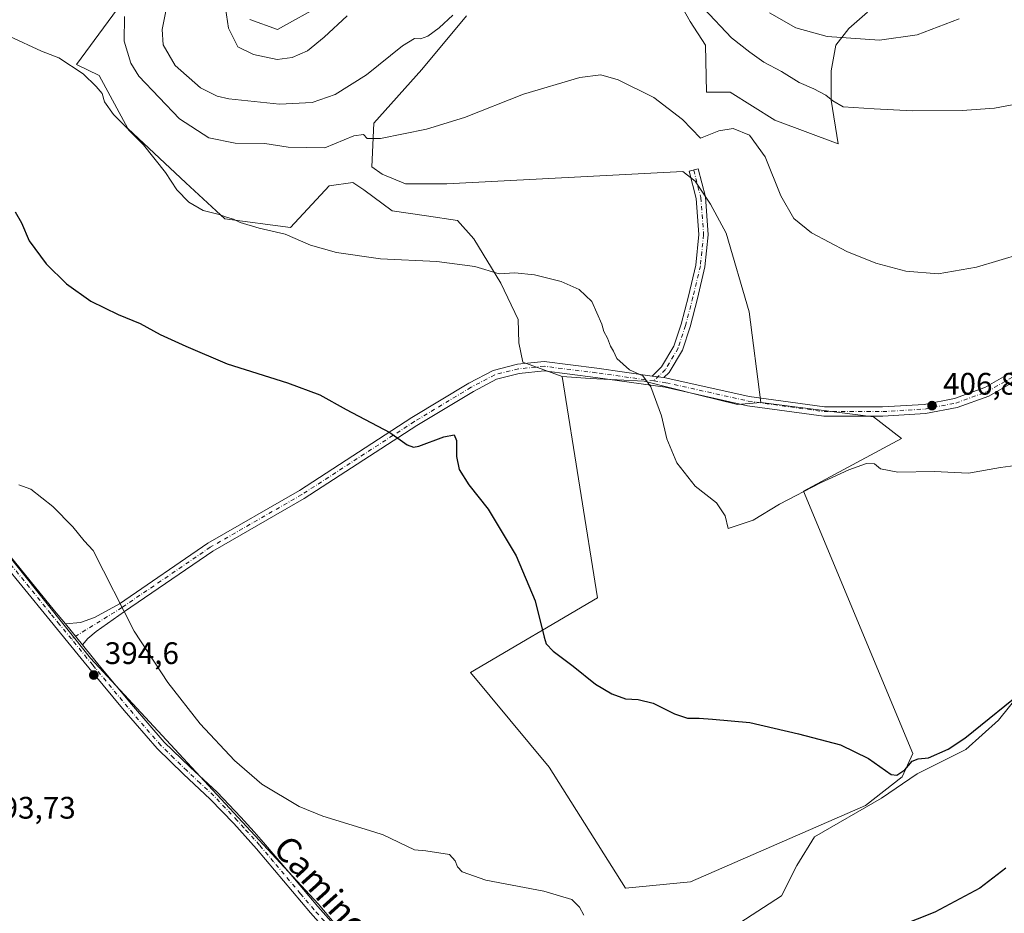
# Model space of a CAD drawing. Units: metres. Extents: x 553065 to 556516, y 4703189 to 4705529.
# Drawn here: x 553763 to 554080, y 4703531 to 4703819 of the extents above; entities that cross this region are included whole.
import ezdxf
from ezdxf.enums import TextEntityAlignment as Align

# ---------------------------------------------------------------- set-up
doc = ezdxf.new("R2010")
doc.units = ezdxf.units.M
doc.header["$MEASUREMENT"] = 0
doc.linetypes.add('DGN Style 4', pattern=[2.6384748266838614, 1.318413404963828, -0.6592067024819142, 0.001648016756204785, -0.6592067024819142])
for name, color, linetype, lineweight in [('Arbolado forestal CxS', 92, 'Continuous', 0), ('Camino Cxs', 7, 'Continuous', 0), ('Camino eje', 30, 'DGN Style 4', 13), ('Comarca CxS', 21, 'Continuous', 0), ('Comunidad Autónoma CxS', 142, 'Continuous', 0), ('Corriente natural lineal', 142, 'Continuous', 13), ('Cultivos herbáceos CxS', 92, 'Continuous', 0), ('Cultivos leñosos CxS', 92, 'Continuous', 0), ('Curva de nivel maestra', 30, 'Continuous', 30), ('Curva de nivel normal', 30, 'Continuous', 0), ('Municipio CxS', 4, 'Continuous', 0), ('Pista no pavimentada Cxs', 111, 'Continuous', 0), ('Pista no pavimentada eje', 91, 'DGN Style 4', 0), ('Provincia CxS', 1, 'Continuous', 0), ('Punto de cota en terreno', 7, 'Continuous', 0), ('Rótulo de punto de cota en terreno', 7, 'Continuous', 0), ('Texto cartográfico', 7, 'Continuous', 0)]:
    doc.layers.add(name, color=color, linetype=linetype, lineweight=lineweight)
doc.styles.add('Style-Arial', font='txt')

# ---------------------------------------------------------------- blocks, each defined once
blk = doc.blocks.new('*U9')
at = {"layer": 'Arbolado forestal CxS', "color": 92, "linetype": 'Continuous', "lineweight": 0}
for points in [[(553837.2368000001, 4703818.5855, 423.0267000000022), (553846.1407000005, 4703815.3687, 423.9379999999946), (553860.8101000004, 4703823.5669, 424.1475000000065)], [(553906.9205, 4703819.785900001, 415.2397000000055), (553892.5264999997, 4703802.5153, 413.5207999999984), (553877.1732999999, 4703785.244700001, 411.1527999999962), (553876.4313000003, 4703771.1655, 409.2997000000032), (553879.8234999999, 4703768.817299999, 409.0709999999963), (553887.2512999997, 4703765.722100001, 408.5975999999937), (553900.5601000004, 4703765.721899999, 408.2856999999931), (553976.3892999999, 4703769.7445, 409.3377000000037), (553980.4129999997, 4703766.649499999, 409.4321999999956), (553985.3646, 4703759.2213, 409.1745999999985), (553990.3162000002, 4703749.9363, 408.9138999999996), (553997.7429000001, 4703724.5571, 408.3613000000041), (554001.4556, 4703695.4639, 407.3714000000036), (553994.0273000002, 4703694.845100001, 406.8154000000068), (553981.3378, 4703697.940300001, 406.3972000000067), (553964.0055999998, 4703702.273499999, 405.4627999999939), (553946.6732999999, 4703703.202299999, 404.4787999999971), (553937.6975999996, 4703703.8213, 403.8043000000035), (553925.0078999996, 4703708.4641, 403.4401000000071), (553923.7703999998, 4703714.654100001, 403.7862000000023), (553923.4614000004, 4703722.0821, 404.2603999999992), (553917.8907000005, 4703733.8431, 405.0825000000041), (553909.2253000002, 4703748.0803, 406.2783000000054), (553903.9589999998, 4703753.911499999, 406.569399999993), (553894.0247, 4703755.504899999, 406.8110000000015), (553883.0144999997, 4703757.0779, 407.1046000000061), (553873.9424000002, 4703763.865300001, 407.709600000002), (553870.3800999997, 4703766.1809, 407.8874000000069), (553862.7805000005, 4703765.0953, 407.5412999999971), (553850.3047000002, 4703751.661699999, 405.9575999999943), (553829.1952999998, 4703754.540899999, 405.6226000000024), (553816.7219000002, 4703766.0551, 406.1465000000026), (553798.0800999999, 4703783.5397, 405.8640000000014), (553788.8975000001, 4703800.5975, 406.2176000000036), (553781.5131000001, 4703804.1293, 405.8871000000072), (553803.4093000004, 4703833.950300001, 412.3179999999993)], [(554035.8306999998, 4703820.955900001, 423.9784999999974), (554029.7827000003, 4703815.6643, 422.122199999998), (554025.6248000005, 4703810.3729, 420.4140000000043), (554024.1124, 4703802.057499999, 418.2737000000052), (554024.1118999999, 4703792.608300001, 415.801999999996), (554026.3790999996, 4703778.6231, 412.9752000000008), (554005.9686000003, 4703786.1829, 411.5804000000062), (553991.6059999998, 4703795.2543, 411.9572000000044), (553984.0464000005, 4703795.2545, 411.5372000000062), (553983.6690999996, 4703810.373299999, 413.1818999999959), (553978.7556999996, 4703817.932700001, 414.0384999999951), (553974.5983999996, 4703825.4923, 415.0334000000003)]]:
    blk.add_polyline3d(points, dxfattribs=at)
blk = doc.blocks.new('*U13')
at = {"layer": 'Cultivos herbáceos CxS', "color": 92, "linetype": 'Continuous', "lineweight": 0}
for points in [[(553866.6542999996, 4703525.499199999, 393.9535999999935), (553859.2275, 4703534.2467, 394.0320999999968), (553786.0618000003, 4703613.2499, 395.0804999999964), (553755.5663000001, 4703651.371300001, 394.9470000000001)], [(553803.4093000004, 4703833.950300001, 412.3179999999993), (553781.5131000001, 4703804.1293, 405.8871000000072), (553788.8975000001, 4703800.5975, 406.2176000000036), (553798.0800999999, 4703783.5397, 405.8640000000014), (553816.7219000002, 4703766.0551, 406.1465000000026), (553829.1952999998, 4703754.540899999, 405.6226000000024), (553850.3047000002, 4703751.661699999, 405.9575999999943), (553862.7805000005, 4703765.0953, 407.5412999999971), (553870.3800999997, 4703766.1809, 407.8874000000069), (553873.9424000002, 4703763.865300001, 407.709600000002), (553883.0144999997, 4703757.0779, 407.1046000000061), (553894.0247, 4703755.504899999, 406.8110000000015), (553903.9589999998, 4703753.911499999, 406.569399999993), (553909.2253000002, 4703748.0803, 406.2783000000054), (553917.8907000005, 4703733.8431, 405.0825000000041), (553923.4614000004, 4703722.0821, 404.2603999999992), (553923.7703999998, 4703714.654100001, 403.7862000000023), (553925.0078999996, 4703708.4641, 403.4401000000071), (553937.6975999996, 4703703.8213, 403.8043000000035), (553948.9762000004, 4703632.6129, 401.9054999999935), (553908.2385999998, 4703608.634500001, 398.7388000000064), (553933.5061999997, 4703578.210200001, 398.7782000000007), (553958.0003000004, 4703539.2775, 396.5620000000054), (553978.8848000001, 4703541.3402, 397.0742999999929), (554035.0922999998, 4703565.8343, 399.5212999999931), (554046.9526000004, 4703575.1162, 400.1726000000053), (554050.3043999998, 4703582.593400001, 400.9440000000032), (554015.2391999997, 4703666.9046, 405.5184000000008), (554046.6946999999, 4703683.921599999, 406.1812999999966), (554037.6706999998, 4703690.883099999, 406.9879999999976), (554001.4556, 4703695.4639, 407.3714000000036), (553997.7429000001, 4703724.5571, 408.3613000000041), (553990.3162000002, 4703749.9363, 408.9138999999996), (553985.3646, 4703759.2213, 409.1745999999985), (553980.4129999997, 4703766.649499999, 409.4321999999956), (553976.3892999999, 4703769.7445, 409.3377000000037), (553900.5601000004, 4703765.721899999, 408.2856999999931), (553887.2512999997, 4703765.722100001, 408.5975999999937), (553879.8234999999, 4703768.817299999, 409.0709999999963), (553876.4313000003, 4703771.1655, 409.2997000000032), (553877.1732999999, 4703785.244700001, 411.1527999999962), (553892.5264999997, 4703802.5153, 413.5207999999984), (553906.9205, 4703819.785900001, 415.2397000000055)], [(553860.8101000004, 4703823.5669, 424.1475000000065), (553846.1407000005, 4703815.3687, 423.9379999999946), (553837.2368000001, 4703818.5855, 423.0267000000022)], [(553974.5983999996, 4703825.4923, 415.0334000000003), (553978.7556999996, 4703817.932700001, 414.0384999999951), (553983.6690999996, 4703810.373299999, 413.1818999999959), (553984.0464000005, 4703795.2545, 411.5372000000062), (553991.6059999998, 4703795.2543, 411.9572000000044), (554005.9686000003, 4703786.1829, 411.5804000000062), (554026.3790999996, 4703778.6231, 412.9752000000008), (554024.1118999999, 4703792.608300001, 415.801999999996), (554024.1124, 4703802.057499999, 418.2737000000052), (554025.6248000005, 4703810.3729, 420.4140000000043), (554029.7827000003, 4703815.6643, 422.122199999998), (554035.8306999998, 4703820.955900001, 423.9784999999974)]]:
    blk.add_polyline3d(points, dxfattribs=at)
blk = doc.blocks.new('5PATER')
at = {"layer": 'Arbolado forestal CxS', "linetype": 'Continuous', "lineweight": 0}
h = blk.add_hatch(color=51, dxfattribs=at)
edge = h.paths.add_edge_path()
edge.add_ellipse((0, 0), major_axis=(-0.1095731443231308, -0.1110710700762829), ratio=0.9994222409660322, start_angle=0, end_angle=360)

msp = doc.modelspace()

# ---------------------------------------------------------------- linework, layer by layer
at = {"layer": 'Arbolado forestal CxS', "color": 92, "linetype": 'Continuous', "lineweight": 0}
for points in [[(553767.4938000003, 4703870.5329, 413.0991999999969), (553803.4093000004, 4703833.950300001, 412.3179999999993), (553781.5131000001, 4703804.1293, 405.8871000000072), (553788.8975000001, 4703800.5975, 406.2176000000036), (553798.0800999999, 4703783.5397, 405.8640000000014), (553816.7219000002, 4703766.0551, 406.1465000000026), (553829.1952999998, 4703754.540899999, 405.6226000000024), (553850.3047000002, 4703751.661699999, 405.9575999999943), (553862.7805000005, 4703765.0953, 407.5412999999971), (553870.3800999997, 4703766.1809, 407.8874000000069), (553873.9424000002, 4703763.865300001, 407.709600000002), (553883.0144999997, 4703757.0779, 407.1046000000061), (553894.0247, 4703755.504899999, 406.8110000000015), (553903.9589999998, 4703753.911499999, 406.569399999993), (553909.2253000002, 4703748.0803, 406.2783000000054), (553917.8907000005, 4703733.8431, 405.0825000000041), (553923.4614000004, 4703722.0821, 404.2603999999992), (553923.7703999998, 4703714.654100001, 403.7862000000023), (553925.0078999996, 4703708.4641, 403.4401000000071), (553937.6975999996, 4703703.8213, 403.8043000000035)], [(553837.2368000001, 4703818.5855, 423.0267000000022), (553846.1407000005, 4703815.3687, 423.9379999999946), (553860.8101000004, 4703823.5669, 424.1475000000065)], [(553974.5983999996, 4703825.4923, 415.0334000000003), (553978.7556999996, 4703817.932700001, 414.0384999999951), (553983.6690999996, 4703810.373299999, 413.1818999999959), (553984.0464000005, 4703795.2545, 411.5372000000062), (553991.6059999998, 4703795.2543, 411.9572000000044), (554005.9686000003, 4703786.1829, 411.5804000000062), (554026.3790999996, 4703778.6231, 412.9752000000008)], [(553906.9205, 4703819.785900001, 415.2397000000055), (553892.5264999997, 4703802.5153, 413.5207999999984), (553877.1732999999, 4703785.244700001, 411.1527999999962), (553876.4313000003, 4703771.1655, 409.2997000000032), (553879.8234999999, 4703768.817299999, 409.0709999999963), (553887.2512999997, 4703765.722100001, 408.5975999999937), (553900.5601000004, 4703765.721899999, 408.2856999999931), (553976.3892999999, 4703769.7445, 409.3377000000037), (553980.4129999997, 4703766.649499999, 409.4321999999956), (553985.3646, 4703759.2213, 409.1745999999985), (553990.3162000002, 4703749.9363, 408.9138999999996), (553997.7429000001, 4703724.5571, 408.3613000000041), (554001.4556, 4703695.4639, 407.3714000000036)], [(554026.3790999996, 4703778.6231, 412.9752000000008), (554024.1118999999, 4703792.608300001, 415.801999999996), (554024.1124, 4703802.057499999, 418.2737000000052), (554025.6248000005, 4703810.3729, 420.4140000000043), (554029.7827000003, 4703815.6643, 422.122199999998), (554035.8306999998, 4703820.955900001, 423.9784999999974)], [(553937.6975999996, 4703703.8213, 403.8043000000035), (553946.6732999999, 4703703.202299999, 404.4787999999971), (553964.0055999998, 4703702.273499999, 405.4627999999939), (553981.3378, 4703697.940300001, 406.3972000000067), (553994.0273000002, 4703694.845100001, 406.8154000000068), (554001.4556, 4703695.4639, 407.3714000000036)]]:
    msp.add_polyline3d(points, dxfattribs=at)
at = {"layer": 'Camino Cxs', "color": 7, "linetype": 'Continuous', "lineweight": 0, "extrusion": (-0.03853103193922137, 0.005451517160873177, 0.9992425333913402), "elevation": 4702.873621750103, "flags": 128}
msp.add_lwpolyline([(-4734925.005816574, -110328.3420947014), (-4734925.005816574, -110332.137568587)], dxfattribs=at)
msp.add_lwpolyline([(-4734925.005816574, -110328.3420947014), (-4734925.005816574, -110332.137568587)], dxfattribs=at)
at = {"layer": 'Camino Cxs', "color": 7, "linetype": 'Continuous', "lineweight": 0, "extrusion": (-0.003276386721881861, 0.004012246948629582, 0.9999865834922346), "elevation": 17452.74066754917, "flags": 128}
msp.add_lwpolyline([(553781.8171365324, 4703585.334000563), (553776.3102183241, 4703592.077654843)], dxfattribs=at)
at = {"layer": 'Camino Cxs', "color": 7, "linetype": 'Continuous', "lineweight": 0}
msp.add_polyline3d([(553970.3176999995, 4703703.433700001, 405.9091000000044), (553966.5625, 4703703.965100001, 405.7614000000031), (553969.6250999998, 4703706.9461, 406.1037999999971), (553973.5399000002, 4703713.512700001, 406.3877999999968), (553975.8551000003, 4703720.5869, 406.7253000000055), (553978.2204999998, 4703729.654300001, 407.1486000000005), (553980.5756999999, 4703739.5985, 407.6512999999977), (553981.6096999999, 4703749.4209, 408.1538), (553980.7043000003, 4703761.0623, 409.0411000000022), (553978.4868999999, 4703769.801300001, 409.9453000000067), (553981.3947000002, 4703770.539100001, 409.7954000000027), (553983.6753000002, 4703761.551100001, 409.2424000000028), (553984.6218999998, 4703749.379899999, 408.4245999999985), (553983.5393000003, 4703739.093900001, 407.8260000000009), (553981.1319000004, 4703728.9297, 407.3466999999946), (553978.7348999997, 4703719.740900001, 406.9223999999958), (553976.2874999996, 4703712.262900001, 406.5752000000066), (553972.0000999998, 4703705.0713, 406.0963000000047)], close=True, dxfattribs=at)
for points in [[(553966.5625, 4703703.965100001, 405.7614000000031), (553969.6250999998, 4703706.9461, 406.1037999999971), (553973.5399000002, 4703713.512700001, 406.3877999999968), (553975.8551000003, 4703720.5869, 406.7253000000055), (553978.2204999998, 4703729.654300001, 407.1486000000005), (553980.5756999999, 4703739.5985, 407.6512999999977), (553981.6096999999, 4703749.4209, 408.1538), (553980.7043000003, 4703761.0623, 409.0411000000022), (553978.4868999999, 4703769.801300001, 409.9453000000067), (553981.3947000002, 4703770.539100001, 409.7954000000027), (553983.6753000002, 4703761.551100001, 409.2424000000028), (553984.6218999998, 4703749.379899999, 408.4245999999985), (553983.5393000003, 4703739.093900001, 407.8260000000009), (553981.1319000004, 4703728.9297, 407.3466999999946), (553978.7348999997, 4703719.740900001, 406.9223999999958), (553976.2874999996, 4703712.262900001, 406.5752000000066), (553972.0000999998, 4703705.0713, 406.0963000000047), (553970.3176999995, 4703703.433800001, 405.9091000000044)], [(554084.8882999998, 4703703.322699999, 407.754700000005), (554074.7352999998, 4703697.4901, 407.4961000000039), (554064.5521, 4703693.806700001, 407.260500000004), (554054.3936999999, 4703691.861500001, 407.0773000000045), (554040.7052999996, 4703691.006100001, 407.3194999999978), (554021.7160999998, 4703691.006100001, 407.0215999999928), (553997.2105, 4703694.4155, 407.1560000000027), (553970.7505000001, 4703700.342499999, 405.7774000000064), (553948.3838999998, 4703703.5077, 404.7099000000017), (553931.8437000001, 4703705.601299999, 404.3151000000071), (553923.8662999999, 4703704.783100001, 404.4421000000002), (553916.5263, 4703702.948100001, 402.6036000000022), (553909.1052999999, 4703699.031500001, 402.149900000004), (553890.9596999995, 4703688.059900001, 400.7621999999974), (553854.7511, 4703664.5559, 398.2648000000045), (553825.3448999999, 4703647.6315, 396.5929000000033), (553796.9889000002, 4703628.2401, 395.3666999999987), (553787.9165000003, 4703621.8665, 395.1662000000069), (553785.2176999999, 4703619.5647, 395.1159000000043), (553783.4951, 4703617.499100001, 395.0798999999971), (553777.9883000003, 4703624.242699999, 395.034799999994), (553782.8365000002, 4703624.724099999, 395.1404000000039), (553787.3607000001, 4703626.3115, 395.2066999999952), (553795.3531, 4703630.755700001, 395.3512000000046), (553823.7477000002, 4703650.173699999, 396.6012999999948), (553853.1848999998, 4703667.1161, 398.2681000000011), (553889.3664999995, 4703690.602299999, 400.8601000000053), (553907.6277000001, 4703701.6439, 402.1578000000009), (553915.4467000002, 4703705.7707, 402.6585000000051), (553923.3466999996, 4703707.7457, 403.3744000000006), (553931.8794999998, 4703708.6207, 403.8224999999948), (553948.7824999997, 4703706.481100001, 405.1457999999984), (553966.5625, 4703703.965100001, 405.7614000000031), (553970.3176999995, 4703703.433700001, 405.9091000000044), (553971.2893000003, 4703703.2963, 405.9741000000067), (553997.7461000001, 4703697.369899999, 407.3245000000024), (554021.9238999998, 4703694.006100001, 407.184500000003), (554040.6114999996, 4703694.006100001, 407.0942000000068), (554054.0164999999, 4703694.843900001, 407.1940000000032), (554063.7549000002, 4703696.708699999, 407.3279999999941), (554073.4682999998, 4703700.222100001, 407.5510000000068), (554083.2121000001, 4703705.819499999, 407.8040000000037)], [(553777.9883000003, 4703624.242699999, 395.034799999994), (553782.8365000002, 4703624.724099999, 395.1404000000039), (553787.3607000001, 4703626.3115, 395.2066999999952), (553795.3531, 4703630.755700001, 395.3512000000046), (553823.7477000002, 4703650.173699999, 396.6012999999948), (553853.1848999998, 4703667.1161, 398.2681000000011), (553889.3664999995, 4703690.602299999, 400.8601000000053), (553907.6277000001, 4703701.6439, 402.1578000000009), (553915.4467000002, 4703705.7707, 402.6585000000051), (553923.3466999996, 4703707.7457, 403.3744000000006), (553931.8794999998, 4703708.6207, 403.8224999999948), (553948.7824999997, 4703706.481100001, 405.1457999999984), (553966.5625, 4703703.965100001, 405.7614000000031)], [(553970.3176999995, 4703703.433800001, 405.9091000000044), (553971.2893000003, 4703703.2963, 405.9741000000067), (553997.7461000001, 4703697.369899999, 407.3245000000024), (554021.9238999998, 4703694.006100001, 407.184500000003), (554040.6114999996, 4703694.006100001, 407.0942000000068), (554054.0164999999, 4703694.843900001, 407.1940000000032), (554063.7549000002, 4703696.708699999, 407.3279999999941), (554073.4682999998, 4703700.222100001, 407.5510000000068), (554083.2121000001, 4703705.819499999, 407.8040000000037)], [(554084.8882999998, 4703703.322699999, 407.754700000005), (554074.7352999998, 4703697.4901, 407.4961000000039), (554064.5521, 4703693.806700001, 407.260500000004), (554054.3936999999, 4703691.861500001, 407.0773000000045), (554040.7052999996, 4703691.006100001, 407.3194999999978), (554021.7160999998, 4703691.006100001, 407.0215999999928), (553997.2105, 4703694.4155, 407.1560000000027), (553970.7505000001, 4703700.342499999, 405.7774000000064), (553948.3838999998, 4703703.5077, 404.7099000000017), (553931.8437000001, 4703705.601299999, 404.3151000000071), (553923.8662999999, 4703704.783100001, 404.4421000000002), (553916.5263, 4703702.948100001, 402.6036000000022), (553909.1052999999, 4703699.031500001, 402.149900000004), (553890.9596999995, 4703688.059900001, 400.7621999999974), (553854.7511, 4703664.5559, 398.2648000000045), (553825.3448999999, 4703647.6315, 396.5929000000033), (553796.9889000002, 4703628.2401, 395.3666999999987), (553787.9165000003, 4703621.8665, 395.1662000000069), (553785.2176999999, 4703619.5647, 395.1159000000043), (553783.4951, 4703617.499100001, 395.0798999999971)]]:
    msp.add_polyline3d(points, dxfattribs=at)
at = {"layer": 'Camino eje', "color": 30, "linetype": 'DGN Style 4', "lineweight": 13}
for points in [[(553979.9408999998, 4703770.170299999, 409.8555000000051), (553982.1897, 4703761.306700001, 409.1270999999979), (553983.1158999996, 4703749.4003, 408.2608999999939), (553982.0575000001, 4703739.346100001, 407.715200000006), (553979.6763000004, 4703729.292099999, 407.2479000000022), (553977.2949000001, 4703720.163899999, 406.8004999999976), (553974.9137000004, 4703712.887900001, 406.4817000000039), (553970.8126999997, 4703706.0087, 406.0853000000061), (553967.0812999997, 4703702.376700001, 405.587400000004)], [(553967.0812999997, 4703702.376700001, 405.587400000004), (553948.5833000002, 4703704.9943, 404.9135999999999), (553931.8614999996, 4703707.111099999, 403.9027999999962), (553923.6064999999, 4703706.2643, 403.834600000002), (553915.9864999996, 4703704.359300001, 402.6306999999942), (553908.3664999995, 4703700.3377, 402.1438000000053), (553890.1630999995, 4703689.3311, 400.8095999999932), (553853.9681000002, 4703665.835899999, 398.2660000000033), (553824.5462999997, 4703648.9027, 396.5951000000059), (553796.1710999999, 4703629.4979, 395.3601999999955), (553779.9108999996, 4703619.454700001, 394.9970999999932)], [(553967.0812999997, 4703702.376700001, 405.587400000004), (553971.0198999997, 4703701.819300001, 405.8772999999928), (553997.4782999996, 4703695.892700001, 407.241599999994), (554021.8201000001, 4703692.506100001, 407.1401999999944), (554040.6583000004, 4703692.506100001, 407.0151000000042), (554054.2050999999, 4703693.352700001, 407.1328000000067), (554064.1535, 4703695.2577, 407.2958999999973), (554074.1017000005, 4703698.856100001, 407.5236000000005), (554084.0500999996, 4703704.5711, 407.7819000000018)]]:
    msp.add_polyline3d(points, dxfattribs=at)
at = {"layer": 'Comarca CxS', "color": 21, "linetype": 'Continuous', "lineweight": 0}
msp.add_3dface([(556506.8700004235, 4703215.669982937), (553082.0400003975, 4703188.999982937), (553064.5600003984, 4705502.089982914), (556488.2300004242, 4705528.809982915)], dxfattribs=at)
at = {"layer": 'Comunidad Autónoma CxS', "color": 142, "linetype": 'Continuous', "lineweight": 0}
msp.add_3dface([(556506.8700004235, 4703215.669982937), (553082.0400003975, 4703188.999982937), (553064.5600003984, 4705502.089982914), (556488.2300004242, 4705528.809982915)], dxfattribs=at)
at = {"layer": 'Corriente natural lineal', "color": 142, "linetype": 'Continuous', "lineweight": 13}
msp.add_polyline3d([(554087.6394999997, 4703605.456700001, 401.6821000000054), (554077.8498999998, 4703593.285800001, 400.5190000000002), (554067.3989000004, 4703583.893100001, 400.2127000000037), (554051.7884000001, 4703576.087900001, 399.8442000000068), (554040.2790000001, 4703568.2827, 399.6888000000035), (554018.7154000001, 4703555.847200001, 398.5641000000033), (554013.0268999999, 4703546.586800001, 397.8015000000014), (554008.1321, 4703536.7972, 397.1655000000028), (553994.7706000004, 4703528.198200001, 396.6073000000033), (553965.9309, 4703509.015900001, 395.8171000000002), (553954.2893000003, 4703500.813800001, 395.4440000000032), (553931.4028000003, 4703485.071000001, 394.748900000006), (553915.1308000004, 4703474.0908, 394.3101000000024), (553914.2122, 4703473.5836, 394.3064000000013)], dxfattribs=at)
at = {"layer": 'Cultivos herbáceos CxS', "color": 92, "linetype": 'Continuous', "lineweight": 0}
for points in [[(553767.4938000003, 4703870.5329, 413.0991999999969), (553803.4093000004, 4703833.950300001, 412.3179999999993), (553781.5131000001, 4703804.1293, 405.8871000000072), (553788.8975000001, 4703800.5975, 406.2176000000036), (553798.0800999999, 4703783.5397, 405.8640000000014), (553816.7219000002, 4703766.0551, 406.1465000000026), (553829.1952999998, 4703754.540899999, 405.6226000000024), (553850.3047000002, 4703751.661699999, 405.9575999999943), (553862.7805000005, 4703765.0953, 407.5412999999971), (553870.3800999997, 4703766.1809, 407.8874000000069), (553873.9424000002, 4703763.865300001, 407.709600000002), (553883.0144999997, 4703757.0779, 407.1046000000061), (553894.0247, 4703755.504899999, 406.8110000000015), (553903.9589999998, 4703753.911499999, 406.569399999993), (553909.2253000002, 4703748.0803, 406.2783000000054), (553917.8907000005, 4703733.8431, 405.0825000000041), (553923.4614000004, 4703722.0821, 404.2603999999992), (553923.7703999998, 4703714.654100001, 403.7862000000023), (553925.0078999996, 4703708.4641, 403.4401000000071), (553937.6975999996, 4703703.8213, 403.8043000000035)], [(553837.2368000001, 4703818.5855, 423.0267000000022), (553846.1407000005, 4703815.3687, 423.9379999999946), (553860.8101000004, 4703823.5669, 424.1475000000065)], [(553974.5983999996, 4703825.4923, 415.0334000000003), (553978.7556999996, 4703817.932700001, 414.0384999999951), (553983.6690999996, 4703810.373299999, 413.1818999999959), (553984.0464000005, 4703795.2545, 411.5372000000062), (553991.6059999998, 4703795.2543, 411.9572000000044), (554005.9686000003, 4703786.1829, 411.5804000000062), (554026.3790999996, 4703778.6231, 412.9752000000008)], [(553906.9205, 4703819.785900001, 415.2397000000055), (553892.5264999997, 4703802.5153, 413.5207999999984), (553877.1732999999, 4703785.244700001, 411.1527999999962), (553876.4313000003, 4703771.1655, 409.2997000000032), (553879.8234999999, 4703768.817299999, 409.0709999999963), (553887.2512999997, 4703765.722100001, 408.5975999999937), (553900.5601000004, 4703765.721899999, 408.2856999999931), (553976.3892999999, 4703769.7445, 409.3377000000037), (553980.4129999997, 4703766.649499999, 409.4321999999956), (553985.3646, 4703759.2213, 409.1745999999985), (553990.3162000002, 4703749.9363, 408.9138999999996), (553997.7429000001, 4703724.5571, 408.3613000000041), (554001.4556, 4703695.4639, 407.3714000000036)], [(554026.3790999996, 4703778.6231, 412.9752000000008), (554024.1118999999, 4703792.608300001, 415.801999999996), (554024.1124, 4703802.057499999, 418.2737000000052), (554025.6248000005, 4703810.3729, 420.4140000000043), (554029.7827000003, 4703815.6643, 422.122199999998), (554035.8306999998, 4703820.955900001, 423.9784999999974)], [(553937.6975999996, 4703703.8213, 403.8043000000035), (553948.9762000004, 4703632.6129, 401.9054999999935), (553908.2385999998, 4703608.634500001, 398.7388000000064), (553933.5061999997, 4703578.210200001, 398.7782000000007), (553958.0003000004, 4703539.2775, 396.5620000000054), (553978.8848000001, 4703541.3402, 397.0742999999929), (554035.0922999998, 4703565.8343, 399.5212999999931), (554046.9526000004, 4703575.1162, 400.1726000000053), (554050.3043999998, 4703582.593400001, 400.9440000000032), (554015.2391999997, 4703666.9046, 405.5184000000008), (554046.6946999999, 4703683.921599999, 406.1812999999966), (554037.6706999998, 4703690.883099999, 406.9879999999976), (554001.4556, 4703695.4639, 407.3714000000036)], [(553752.9510000004, 4703655.556, 394.9792000000016), (553755.5663000001, 4703651.371300001, 394.9470000000001), (553786.0618000003, 4703613.2499, 395.0804999999964), (553859.2275, 4703534.2467, 394.0320999999968), (553866.6542999996, 4703525.499199999, 393.9535999999935), (553859.2669000002, 4703518.1118, 393.2807999999932), (553839.1585999997, 4703503.2952, 392.4665999999997), (553817.4626000002, 4703447.732600001, 390.4419000000053), (553783.3450999996, 4703408.3661, 389.1269999999931)], [(553752.9510000004, 4703655.556, 394.9792000000016), (553755.5663000001, 4703651.371300001, 394.9470000000001), (553786.0618000003, 4703613.2499, 395.0804999999964), (553859.2275, 4703534.2467, 394.0320999999968), (553866.6542999996, 4703525.499199999, 393.9535999999935), (553859.2669000002, 4703518.1118, 393.2807999999932), (553839.1585999997, 4703503.2952, 392.4665999999997), (553817.4626000002, 4703447.732600001, 390.4419000000053), (553783.3450999996, 4703408.3661, 389.1269999999931)]]:
    msp.add_polyline3d(points, dxfattribs=at)
msp.add_polyline3d([(553783.3450999996, 4703408.3661, 389.1269999999931), (553712.8312999997, 4703524.424500001, 393.0054999999993), (553654.1335000005, 4703485.981899999, 387.3637000000017), (553651.5339000003, 4703483.138900001, 387.3652000000002), (553650.4080999997, 4703487.5778, 387.329700000002), (553650.3877999998, 4703487.6533, 387.3286999999983), (553647.1549000005, 4703499.133500001, 387.3607000000048), (553641.2498000005, 4703573.145300001, 388.3583999999973), (553752.9510000004, 4703655.556, 394.9792000000016), (553755.5663000001, 4703651.371300001, 394.9470000000001), (553786.0618000003, 4703613.2499, 395.0804999999964), (553859.2275, 4703534.2467, 394.0320999999968), (553866.6542999996, 4703525.499199999, 393.9535999999935), (553859.2669000002, 4703518.1118, 393.2807999999932), (553839.1585999997, 4703503.2952, 392.4665999999997), (553817.4626000002, 4703447.732600001, 390.4419000000053)], close=True, dxfattribs=at)
at = {"layer": 'Cultivos leñosos CxS', "color": 92, "linetype": 'Continuous', "lineweight": 0}
msp.add_polyline3d([(554001.4556, 4703695.4639, 407.3714000000036), (554037.6706999998, 4703690.883099999, 406.9879999999976), (554046.6946999999, 4703683.921599999, 406.1812999999966), (554015.2391999997, 4703666.9046, 405.5184000000008), (554050.3043999998, 4703582.593400001, 400.9440000000032), (554046.9526000004, 4703575.1162, 400.1726000000053), (554035.0922999998, 4703565.8343, 399.5212999999931), (553978.8848000001, 4703541.3402, 397.0742999999929), (553958.0003000004, 4703539.2775, 396.5620000000054), (553933.5061999997, 4703578.210200001, 398.7782000000007), (553908.2385999998, 4703608.634500001, 398.7388000000064), (553948.9762000004, 4703632.6129, 401.9054999999935), (553937.6975999996, 4703703.8213, 403.8043000000035), (553946.6732999999, 4703703.202299999, 404.4787999999971), (553964.0055999998, 4703702.273499999, 405.4627999999939), (553981.3378, 4703697.940300001, 406.3972000000067), (553994.0273000002, 4703694.845100001, 406.8154000000068)], close=True, dxfattribs=at)
for points in [[(553937.6975999996, 4703703.8213, 403.8043000000035), (553948.9762000004, 4703632.6129, 401.9054999999935), (553908.2385999998, 4703608.634500001, 398.7388000000064), (553933.5061999997, 4703578.210200001, 398.7782000000007), (553958.0003000004, 4703539.2775, 396.5620000000054), (553978.8848000001, 4703541.3402, 397.0742999999929), (554035.0922999998, 4703565.8343, 399.5212999999931), (554046.9526000004, 4703575.1162, 400.1726000000053), (554050.3043999998, 4703582.593400001, 400.9440000000032), (554015.2391999997, 4703666.9046, 405.5184000000008), (554046.6946999999, 4703683.921599999, 406.1812999999966), (554037.6706999998, 4703690.883099999, 406.9879999999976), (554001.4556, 4703695.4639, 407.3714000000036)], [(553937.6975999996, 4703703.8213, 403.8043000000035), (553946.6732999999, 4703703.202299999, 404.4787999999971), (553964.0055999998, 4703702.273499999, 405.4627999999939), (553981.3378, 4703697.940300001, 406.3972000000067), (553994.0273000002, 4703694.845100001, 406.8154000000068), (554001.4556, 4703695.4639, 407.3714000000036)]]:
    msp.add_polyline3d(points, dxfattribs=at)
at = {"layer": 'Curva de nivel maestra', "color": 30, "linetype": 'Continuous', "lineweight": 30, "elevation": 400, "flags": 128}
for points in [[(553761.8899999997, 4703756.700099999), (553763.8899999997, 4703753.170100001), (553766.4000000004, 4703747.4001), (553771.7999999998, 4703740.050100001), (553778.3300000001, 4703733.6501), (553786.1500000004, 4703728.0701), (553794.9400000004, 4703723.780099999), (553801.9800000004, 4703720.870100001), (553808.4100000003, 4703717.300100001), (553816.6799999997, 4703713.530099999), (553830.0300000003, 4703707.870100001), (553849.4100000003, 4703701.780099999), (553859.7599999999, 4703697.920100001), (553868.2000000002, 4703693.200099999), (553882.2199999997, 4703685.7601), (553887.8700000001, 4703681.8301), (553889.8600000005, 4703681.110099999), (553891.5999999996, 4703681.4301), (553899.6399999997, 4703684.360099999), (553902.9900000002, 4703685.020099999), (553903.6900000004, 4703683.190099999), (553903.7199999997, 4703678.0701), (553904.54, 4703673.860099999), (553907.7000000002, 4703669.020099999), (553913.8300000001, 4703661.1501), (553922.8799999999, 4703646.190099999), (553928.9400000004, 4703631.630100001), (553931.8200000003, 4703619.960100001), (553932.5599999996, 4703617.890100001), (553934.7699999996, 4703615.460100001), (553941.1799999997, 4703610.700099999), (553948.3799999999, 4703604.840100001), (553953.6299999999, 4703601.770099999), (553958.0300000003, 4703600.190099999), (553962.0999999996, 4703599.9301), (553966.8700000001, 4703598.7401), (553973.7800000003, 4703595.3201), (553977.9600000001, 4703593.960100001), (553981.7100000001, 4703593.9801), (553985.9900000002, 4703593.600099999), (553997.9800000004, 4703592.610099999), (554013.6500000004, 4703588.870100001), (554027.0999999996, 4703585.420100001), (554036.0899999999, 4703580.970100001), (554043.3899999997, 4703575.8301), (554045.1900000004, 4703575.670100001), (554047.7599999999, 4703577.340100001), (554050.0999999996, 4703580.090100001), (554052.0999999996, 4703580.890100001), (554055.4299999997, 4703581.2501), (554061.6900000004, 4703584.0001), (554067.0599999996, 4703587.5601), (554087.7599999999, 4703604.2601)], [(554080.29, 4703545.780099999), (554071.9299999997, 4703539.2601), (554057.4299999997, 4703531.600099999), (554046.0999999996, 4703527.110099999)]]:
    msp.add_lwpolyline(points, dxfattribs=at)
at = {"layer": 'Curva de nivel normal', "color": 30, "linetype": 'Continuous', "lineweight": 0, "flags": 128}
for points, elevation in [([(553868.5, 4703819.720100001), (553861.1699999999, 4703812.9001), (553855.8399999999, 4703808.5001), (553850.9000000004, 4703806.4001), (553846.0899999999, 4703805.7301), (553838.4100000003, 4703807.350099999), (553833.4400000004, 4703809.780099999), (553830.4100000003, 4703815.790100001), (553828.5199999996, 4703828.790100001)], 420), ([(553902.5199999996, 4703819.9801), (553898.1200000001, 4703815.870100001), (553894.4299999997, 4703813.2601), (553892.0899999999, 4703812.340100001), (553890.1399999997, 4703812.5001), (553886.29, 4703810.130100001), (553874.8099999996, 4703800.8201), (553864.6900000004, 4703794.5101), (553857.29, 4703791.920100001), (553846.8499999996, 4703791.340100001), (553830.5499999998, 4703793.0801), (553826.79, 4703793.940099999), (553821.4400000004, 4703796.610099999), (553813.2999999998, 4703803.8201), (553809.4600000001, 4703810.450099999), (553809.0499999998, 4703815.380100001), (553810.5800000001, 4703822.9101)], 415), ([(554086.9199999999, 4703792.040100001), (554076.5999999996, 4703790.100099999), (554066.2100000001, 4703789.300100001), (554050.3899999997, 4703789.220100001), (554037.9299999997, 4703789.850099999), (554027.9100000003, 4703790.540100001), (554024.5899999999, 4703792.4801), (554022.3600000005, 4703794.2501), (554018.4800000004, 4703796.3201), (554013.8399999999, 4703798.3301), (554008.0999999996, 4703801.880100001), (554002.4400000004, 4703804.920100001), (553997.9400000004, 4703808.0601), (553992.0899999999, 4703812.7401), (553983.1299999999, 4703822.120100001)], 415), ([(554065.2800000003, 4703818.770099999), (554051.7300000004, 4703813.690099999), (554039.6500000004, 4703811.970100001), (554022.7800000003, 4703813.110099999), (554012.7800000003, 4703815.880100001), (554004.2800000003, 4703820.780099999)], 420), ([(554085.2199999997, 4703743.2601), (554070.7800000003, 4703738.9801), (554058.5099999999, 4703736.770099999), (554048.1399999997, 4703737.6601), (554038.5, 4703740.2501), (554029.1200000001, 4703744.020099999), (554017.7699999996, 4703750.0001), (554012.1200000001, 4703754.6501), (554007.9600000001, 4703761.860099999), (554002.9400000004, 4703774.440099999), (553997.8899999997, 4703781.4001), (553992.5999999996, 4703783.5801), (553988.04, 4703782.780099999), (553982.0999999996, 4703780.4101), (553976.2800000003, 4703786.4001), (553967.1399999997, 4703793.460100001), (553955.6200000001, 4703799.2401), (553950.0999999996, 4703800.8201), (553943.29, 4703799.9801), (553925.1799999997, 4703794.620100001), (553906.29, 4703787.110099999), (553894.0999999996, 4703783.370100001), (553879.2400000002, 4703780.370100001), (553875, 4703780.3101), (553873.7699999996, 4703781.6601), (553870.7000000002, 4703781.220100001), (553861.3300000001, 4703777.290100001), (553849.5599999996, 4703777.520099999), (553842.0599999996, 4703778.710100001), (553832.5800000001, 4703778.880100001), (553824.0899999999, 4703780.5801), (553814.6299999999, 4703786.620100001), (553801.6200000001, 4703800.3201), (553799.04, 4703804.600099999), (553796.9199999999, 4703811.630100001), (553796.9699999997, 4703819.5101)], 410), ([(553760.0999999996, 4703813.1601), (553770.2599999999, 4703808.4001), (553775.8799999999, 4703806.220100001), (553783.6799999997, 4703801.100099999), (553787.8600000005, 4703797.040100001), (553789.7999999998, 4703794.840100001), (553790.5300000003, 4703792.170100001), (553793.4699999997, 4703788.0601), (553803.1200000001, 4703778.3101), (553810.1299999999, 4703769.4301), (553813.79, 4703763.790100001), (553817.6699999999, 4703759.8101), (553822.3200000003, 4703757.220100001), (553827.3600000005, 4703755.940099999), (553830.0800000001, 4703754.890100001), (553831.9800000004, 4703754.420100001), (553834.2100000001, 4703753.300100001), (553840.2300000004, 4703751.470100001), (553848.6500000004, 4703749.5701), (553856.7599999999, 4703746.030099999), (553865.0899999999, 4703743.640100001), (553879.2400000002, 4703741.6601), (553897.3499999996, 4703740.790100001), (553909.5700000003, 4703739.1801), (553917.3899999997, 4703736.840100001), (553922.4199999999, 4703737.100099999), (553928.79, 4703736.520099999), (553937.3799999999, 4703734.3201), (553943.0800000001, 4703731.780099999), (553947.1600000003, 4703727.9301), (553950.4400000004, 4703720.6501), (553951.0499999998, 4703718.2301), (553952.2300000004, 4703716.100099999), (553953.2300000004, 4703713.520099999), (553954.1299999999, 4703711.940099999), (553955.1699999999, 4703709.640100001), (553959.3399999999, 4703705.940099999), (553963.6100000005, 4703703.970100001), (553966.1200000001, 4703700.450099999), (553969.5999999996, 4703691.200099999), (553971.3300000001, 4703683.780099999), (553974.54, 4703676.0601), (553980.3499999996, 4703668.5101), (553987.2400000002, 4703663.210100001), (553990.0199999996, 4703659.020099999), (553990.9500000002, 4703654.9301), (553999.04, 4703657.600099999), (554007.5300000003, 4703662.720100001), (554020.7199999997, 4703669.5801), (554029.8200000003, 4703673.840100001), (554035.5, 4703675.8201), (554037.9900000002, 4703675.7601), (554039.9299999997, 4703674.1601), (554045.5800000001, 4703673.020099999), (554057.1600000003, 4703673.220100001), (554068.2699999996, 4703672.7501), (554078.5499999998, 4703674.520099999), (554083.3300000001, 4703675.140100001)], 405), ([(553944.6600000003, 4703530.640100001), (553943.2400000002, 4703533.220100001), (553940.7400000002, 4703535.610099999), (553931.75, 4703538.3201), (553913.1600000003, 4703541.870100001), (553905.5099999999, 4703544.5701), (553903.9900000002, 4703546.200099999), (553903.25, 4703548.0801), (553901.4800000004, 4703550.1501), (553893.8499999996, 4703551.350099999), (553890.2000000002, 4703551.640100001), (553880.1200000001, 4703556.440099999), (553877.1100000005, 4703557.440099999), (553860.7000000002, 4703562.4301), (553853.0899999999, 4703565.520099999), (553841.1399999997, 4703572.780099999), (553832.2999999998, 4703580.340100001), (553821.3300000001, 4703592.0801), (553810.8799999999, 4703605.440099999), (553800.0800000001, 4703621.9001), (553786.9500000002, 4703647.850099999), (553784, 4703650.9301), (553780.3700000001, 4703655.4301), (553773.9600000001, 4703661.960100001), (553766.9199999999, 4703667.5701), (553763.0800000001, 4703669.020099999)], 395.0000000000001)]:
    msp.add_lwpolyline(points, dxfattribs=dict(at, elevation=elevation))
at = {"layer": 'Municipio CxS', "color": 4, "linetype": 'Continuous', "lineweight": 0}
msp.add_3dface([(556506.8700004235, 4703215.669982937), (553082.0400003975, 4703188.999982937), (553064.5600003984, 4705502.089982914), (556488.2300004242, 4705528.809982915)], dxfattribs=at)
at = {"layer": 'Pista no pavimentada Cxs', "color": 111, "linetype": 'Continuous', "lineweight": 0, "extrusion": (-0.003276386721881861, 0.004012246948629582, 0.9999865834922346), "elevation": 17452.74066754917, "flags": 128}
msp.add_lwpolyline([(553781.8171365324, 4703585.334000563), (553776.3102183241, 4703592.077654843)], dxfattribs=at)
at = {"layer": 'Pista no pavimentada Cxs', "color": 111, "linetype": 'Continuous', "lineweight": 0}
for points in [[(553716.2901, 4703691.790100001, 395.3282999999938), (553721.9101, 4703686.290100001, 395.2014999999956), (553726.2500999998, 4703682.780099999, 395.1450000000041), (553730.7401000002, 4703679.2301, 395.1374999999971), (553736.0701000001, 4703675.0101, 395.093399999998), (553741.2200999996, 4703670.290100001, 395.0954999999958), (553746.3501000004, 4703664.2601, 395.0651000000071), (553753.3101000004, 4703655.090100001, 395.0060999999987), (553760.2301000003, 4703646.050100001, 394.9830999999977), (553774.5201000003, 4703628.4901, 395.0130999999965), (553777.9883000003, 4703624.242699999, 395.034799999994)], [(553760.2301000003, 4703646.050100001, 394.9830999999977), (553774.5201000003, 4703628.4901, 395.0130999999965), (553777.9883000003, 4703624.242699999, 395.034799999994), (553783.4951, 4703617.499100001, 395.0798999999971), (553787.0301000001, 4703613.170100001, 395.1352999999945), (553788.8800999997, 4703610.920100001, 395.1288999999961), (553799.2301000003, 4703598.450099999, 395.2176999999938), (553809.7600999996, 4703586.280099999, 395.1938999999985), (553818.0800999999, 4703578.200099999, 395.1928999999946), (553826.7301000003, 4703570.130100001, 395.1401000000042), (553834.3400999998, 4703562.140100001, 395.0059000000037), (553838.6401000004, 4703557.390100001, 394.9590000000026), (553841.7100999998, 4703553.9801, 394.8724999999977), (553850.4401000004, 4703543.6501, 394.1877999999998), (553859.1001000004, 4703533.390100001, 394.2241999999969), (553869.2901, 4703521.890100001, 393.9415000000009)], [(553877.2100999998, 4703508.3201, 394.0344000000041), (553856.7600999996, 4703531.370100001, 393.9315999999963), (553848.0800999999, 4703541.6601, 394.0432000000001), (553839.3901000004, 4703551.950099999, 394.5644000000029), (553832.0800999999, 4703560.040100001, 394.7149000000064), (553824.5601000004, 4703567.9301, 394.8833000000013), (553815.9600999998, 4703575.970100001, 395.0537999999942), (553807.5201000003, 4703584.1601, 395.0473000000056), (553796.8800999997, 4703596.450099999, 395.1171999999933), (553786.5000999998, 4703608.960100001, 394.9894000000059), (553783.0500999996, 4703613.170100001, 394.9713999999949), (553772.1300999997, 4703626.540100001, 394.8699000000051), (553757.8101000004, 4703644.140100001, 394.7909000000073)], [(553877.2100999998, 4703508.3201, 394.0344000000041), (553856.7600999996, 4703531.370100001, 393.9315999999963), (553848.0800999999, 4703541.6601, 394.0432000000001), (553839.3901000004, 4703551.950099999, 394.5644000000029), (553832.0800999999, 4703560.040100001, 394.7149000000064), (553824.5601000004, 4703567.9301, 394.8833000000013), (553815.9600999998, 4703575.970100001, 395.0537999999942), (553807.5201000003, 4703584.1601, 395.0473000000056), (553796.8800999997, 4703596.450099999, 395.1171999999933), (553786.5000999998, 4703608.960100001, 394.9894000000059), (553783.0500999996, 4703613.170100001, 394.9713999999949), (553772.1300999997, 4703626.540100001, 394.8699000000051), (553757.8101000004, 4703644.140100001, 394.7909000000073)], [(553783.4951, 4703617.499100001, 395.0798999999971), (553787.0301000001, 4703613.170100001, 395.1352999999945), (553788.8800999997, 4703610.920100001, 395.1288999999961), (553799.2301000003, 4703598.450099999, 395.2176999999938), (553809.7600999996, 4703586.280099999, 395.1938999999985), (553818.0800999999, 4703578.200099999, 395.1928999999946), (553826.7301000003, 4703570.130100001, 395.1401000000042), (553834.3400999998, 4703562.140100001, 395.0059000000037), (553838.6401000004, 4703557.390100001, 394.9590000000026), (553841.7100999998, 4703553.9801, 394.8724999999977), (553850.4401000004, 4703543.6501, 394.1877999999998), (553859.1001000004, 4703533.390100001, 394.2241999999969), (553869.2901, 4703521.890100001, 393.9415000000009), (553879.5601000004, 4703510.3301, 393.9876999999979), (553892.3400999998, 4703494.790100001, 394.1757000000071), (553904.8901000004, 4703479.300100001, 394.3108999999968), (553910.9301000005, 4703472.9301, 394.7170999999944), (553921.0000999998, 4703460.700099999, 394.5690000000032)]]:
    msp.add_polyline3d(points, dxfattribs=at)
at = {"layer": 'Pista no pavimentada eje', "color": 91, "linetype": 'DGN Style 4', "lineweight": 0}
for points in [[(553779.9108999996, 4703619.454700001, 394.9970999999932), (553776.1250999998, 4703624.090100001, 394.9584000000032), (553773.3251, 4703627.515100001, 394.9618000000046), (553759.0201000003, 4703645.095100001, 394.8962000000029), (553752.0850999998, 4703654.155099999, 394.928899999999), (553745.1501000002, 4703663.290100001, 394.9529000000039), (553742.6700999998, 4703666.200099999, 394.9668999999994), (553740.1051000003, 4703669.215100001, 394.9860000000044), (553737.5301000001, 4703671.575099999, 394.9752000000008), (553735.0651000004, 4703673.8301, 394.9765999999945), (553732.4001000002, 4703675.940099999, 394.9814000000042), (553729.7801000001, 4703678.020099999, 395.0384999999951), (553725.2851, 4703681.575099999, 395.0304000000033), (553720.8850999996, 4703685.1351, 395.0436999999947), (553715.1601, 4703690.735099999, 395.1487999999954)], [(553863.0401, 4703526.620100001, 394.2226999999984), (553857.9301000005, 4703532.380100001, 394.0856000000058), (553853.5900999998, 4703537.5251, 394.0218000000023), (553844.9151, 4703547.800100001, 394.335699999996), (553840.3624999998, 4703553.172499999, 394.7157000000007), (553838.6401000004, 4703555.085100001, 394.7614000000031), (553835.3601000002, 4703558.715100001, 394.8491000000067), (553833.2100999998, 4703561.090100001, 394.8341999999975), (553825.6451000003, 4703569.030099999, 394.9940999999963), (553821.3201000001, 4703573.065099999, 395.0304999999935), (553817.0201000003, 4703577.085100001, 395.1043000000063), (553812.8601000002, 4703581.1251, 395.1475999999966), (553808.6401000004, 4703585.220100001, 395.1172999999981), (553803.3201000001, 4703591.3651, 395.1386999999959), (553798.0551000005, 4703597.450099999, 395.179999999993), (553787.6901000004, 4703609.940099999, 395.0819999999949), (553786.7651000004, 4703611.065099999, 395.0769), (553784.9351000004, 4703613.300100001, 395.0503999999929), (553779.9108999996, 4703619.454700001, 394.9970999999932)]]:
    msp.add_polyline3d(points, dxfattribs=at)
at = {"layer": 'Provincia CxS', "color": 1, "linetype": 'Continuous', "lineweight": 0}
msp.add_3dface([(556506.8700004235, 4703215.669982937), (553082.0400003975, 4703188.999982937), (553064.5600003984, 4705502.089982914), (556488.2300004242, 4705528.809982915)], dxfattribs=at)

# ---------------------------------------------------------------- block references
at = {"layer": 'Arbolado forestal CxS', "color": 92, "linetype": 'Continuous', "lineweight": 0}
msp.add_blockref('*U9', (0, 0), dxfattribs=at)
at = {"layer": 'Cultivos herbáceos CxS', "color": 92, "linetype": 'Continuous', "lineweight": 0}
msp.add_blockref('*U13', (0, 0), dxfattribs=at)
at = {"layer": 'Punto de cota en terreno', "color": 7, "linetype": 'Continuous', "lineweight": 0, "xscale": 10, "yscale": 10, "zscale": 10}
for p in [(554056.5199999996, 4703694.439999999, 406.8099999999977), (553787.1100000005, 4703607.83, 394.6000000000058)]:
    msp.add_blockref('5PATER', p, dxfattribs=at)

# ---------------------------------------------------------------- texts
at = {"layer": 'Rótulo de punto de cota en terreno', "color": 7, "linetype": 'Continuous', "lineweight": 0, "style": 'Style-Arial'}
for s, p in [('406,81', (554060.0477999998, 4703697.967800001)), ('394,6', (553790.6377999998, 4703611.357799999)), ('393,73', (553752.1677999999, 4703561.647800001))]:
    msp.add_text(s, height=7.000000000000002, dxfattribs=at).set_placement(p)
at = {"layer": 'Texto cartográfico', "color": 7, "linetype": 'Continuous', "lineweight": 0, "style": 'Style-Arial'}
msp.add_text('Camino del Cascajo', height=8, rotation=311.8381492322199, dxfattribs=at).set_placement((553880.6110492625, 4703517.19631859), align=Align.MIDDLE_CENTER)

doc.saveas('drawing.dxf')
